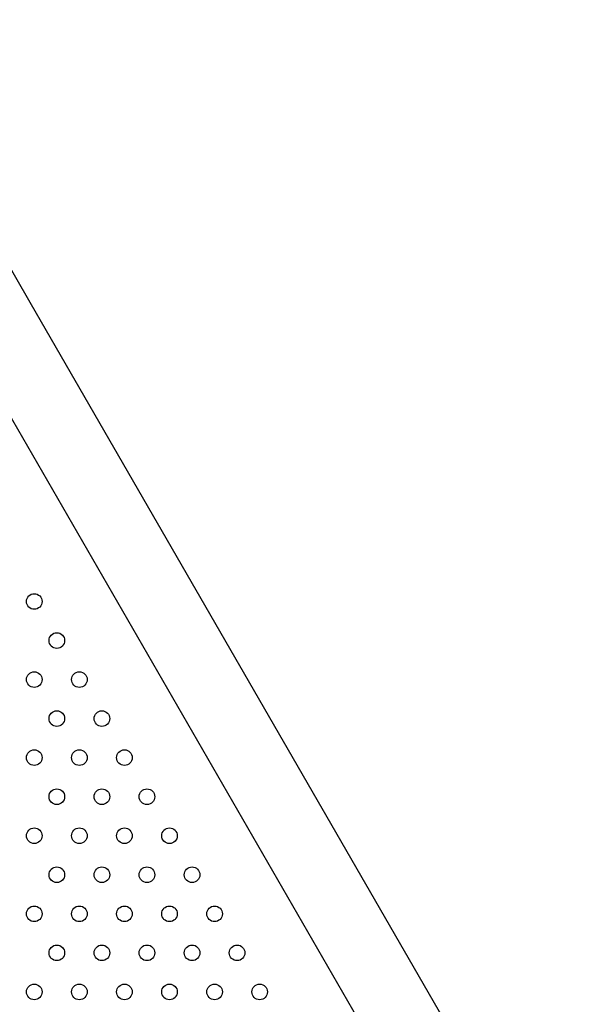
# Model space of a CAD drawing. Units: millimetres. Extents: x 106.2 to 183, y 193 to 225.2.
# Drawn here: x 157 to 157.3, y 211 to 211.5 of the extents above; entities that cross this region are included whole.
import ezdxf

# ---------------------------------------------------------------- set-up
doc = ezdxf.new("R2010")
doc.units = ezdxf.units.MM
doc.header["$PDSIZE"] = -1
doc.linetypes.add('ACAD_ISO03W100', pattern=[30, 12, -18])
doc.layers.add('Capa1', color=6, linetype='ACAD_ISO03W100')
doc.dimstyles.new('ISO-25', dxfattribs={"dimtxt": 2.5, "dimasz": 2.5, "dimexe": 1.25, "dimexo": 0.625, "dimtad": 1, "dimtxsty": 'Standard', "dimcen": 2.5, "dimadec": 0, "dimazin": 0, "dimtfac": 1, "dimtmove": 0, "dimatfit": 3, "dimfxl": 1, "dimarcsym": 0})

# ---------------------------------------------------------------- blocks, each defined once
blk = doc.blocks.new('*D2')
at = {"layer": 'Capa1', "color": 0, "lineweight": -2, "transparency": 16777216}
for p, q in [((147.10575, 208.89751), (147.10575, 220.32625)), ((164.97179, 207.54316), (164.97179, 220.32625)), ((161.66979, 219.32625), (150.40775, 219.32625))]:
    blk.add_line(p, q, dxfattribs=at)
at = {"layer": 'Capa1', "color": 0, "transparency": 16777216}
for points in [[(150.40775, 219.87659), (150.40775, 218.77592), (147.10575, 219.32625)], [(161.66979, 219.87659), (161.66979, 218.77592), (164.97179, 219.32625)]]:
    blk.add_solid(points, dxfattribs=at)
at = {"layer": 'Defpoints', "color": 0, "transparency": 16777216}
for p in [(147.10575, 219.32625), (147.10575, 207.89751), (164.97179, 206.54316)]:
    blk.add_point(p, dxfattribs=at)
at = {"layer": 'Capa1', "color": 0, "transparency": 16777216, "insert": (156.03877, 222.89192), "char_height": 3.5, "attachment_point": 5}
blk.add_mtext('17,87', dxfattribs=at)
blk = doc.blocks.new('*D3')
at = {"layer": 'Capa1', "color": 0, "lineweight": -2, "transparency": 16777216}
for p, q in [((155.25139, 214.86009), (137.95293, 214.86009)), ((138.95293, 211.55809), (138.95293, 206.38084)), ((156.86986, 203.07884), (137.95293, 203.07884)), ((138.95293, 203.07884), (138.95293, 199.77684)), ((138.95293, 199.77684), (125.17893, 199.77684))]:
    blk.add_line(p, q, dxfattribs=at)
at = {"layer": 'Capa1', "color": 0, "transparency": 16777216}
for points in [[(138.4026, 211.55809), (139.50326, 211.55809), (138.95293, 214.86009)], [(138.4026, 206.38084), (139.50326, 206.38084), (138.95293, 203.07884)]]:
    blk.add_solid(points, dxfattribs=at)
at = {"layer": 'Defpoints', "color": 0, "transparency": 16777216}
for p in [(156.25139, 214.86009), (138.95293, 203.07884), (157.86986, 203.07884)]:
    blk.add_point(p, dxfattribs=at)
at = {"layer": 'Capa1', "color": 0, "transparency": 16777216, "insert": (131.30393, 203.3425), "char_height": 3.5, "attachment_point": 5}
blk.add_mtext('11,78', dxfattribs=at)

msp = doc.modelspace()

# ---------------------------------------------------------------- linework, layer by layer
at = {"color": 7, "linetype": 'Continuous', "lineweight": 25}
for p, q in [((157.03338, 211.35283), (157.01088, 211.39181)), ((157.03338, 211.35283), (157.01088, 211.3918)), ((157.50023, 210.54423), (157.03338, 211.35283)), ((157.03338, 211.35283), (157.03338, 211.35283)), ((157.00039, 211.33378), (157.46724, 210.52518))]:
    msp.add_line(p, q, dxfattribs=at)
for centre in [(157.03473, 211.20093), (157.04628, 211.18093), (157.03473, 211.16093), (157.05783, 211.16093), (157.04628, 211.14093), (157.06937, 211.14093), (157.03473, 211.12093), (157.05783, 211.12093), (157.08092, 211.12093), (157.04628, 211.10093), (157.06937, 211.10093), (157.09247, 211.10093), (157.03473, 211.08093), (157.05783, 211.08093), (157.08092, 211.08093), (157.10401, 211.08093), (157.04628, 211.06093), (157.06937, 211.06093), (157.09247, 211.06093), (157.11556, 211.06093), (157.03473, 211.04093), (157.05783, 211.04093), (157.08092, 211.04093), (157.10401, 211.04093), (157.12711, 211.04093), (157.04628, 211.02093), (157.06937, 211.02093), (157.09247, 211.02093), (157.11556, 211.02093), (157.13865, 211.02093), (157.03473, 211.00093), (157.05783, 211.00093), (157.08092, 211.00093), (157.10401, 211.00093), (157.12711, 211.00093), (157.1502, 211.00093)]:
    msp.add_circle(centre, 0.004, dxfattribs=at)

# ---------------------------------------------------------------- dimensions: what is measured, and where the dimension line sits
at = {"layer": 'Capa1'}
dim = msp.add_linear_dim(base=(147.10575, 219.32625), p1=(164.97179, 206.54316), p2=(147.10575, 207.89751), dimstyle='ISO-25', override={"dimtxt": 3.5, "dimasz": 3.302, "dimexe": 1, "dimexo": 1, "dimgap": 1.524, "dimtih": 1, "dimtoh": 1, "dimzin": 1, "dimadec": 2, "dimtzin": 1}, dxfattribs=at)
dim.commit()
dim.dimension.update_dxf_attribs({"geometry": '*D2', "text_midpoint": (156.03877, 222.89192)})
dim = msp.add_linear_dim(base=(138.95293, 203.07884), p1=(156.25139, 214.86009), p2=(157.86986, 203.07884), angle=90, dimstyle='ISO-25', override={"dimtxt": 3.5, "dimasz": 3.302, "dimexe": 1, "dimexo": 1, "dimgap": 1.524, "dimtih": 1, "dimtoh": 1, "dimzin": 1, "dimadec": 2, "dimtzin": 1}, dxfattribs=at)
dim.commit()
dim.dimension.update_dxf_attribs({"geometry": '*D3', "text_midpoint": (131.30393, 203.3425)})

doc.saveas('drawing.dxf')
